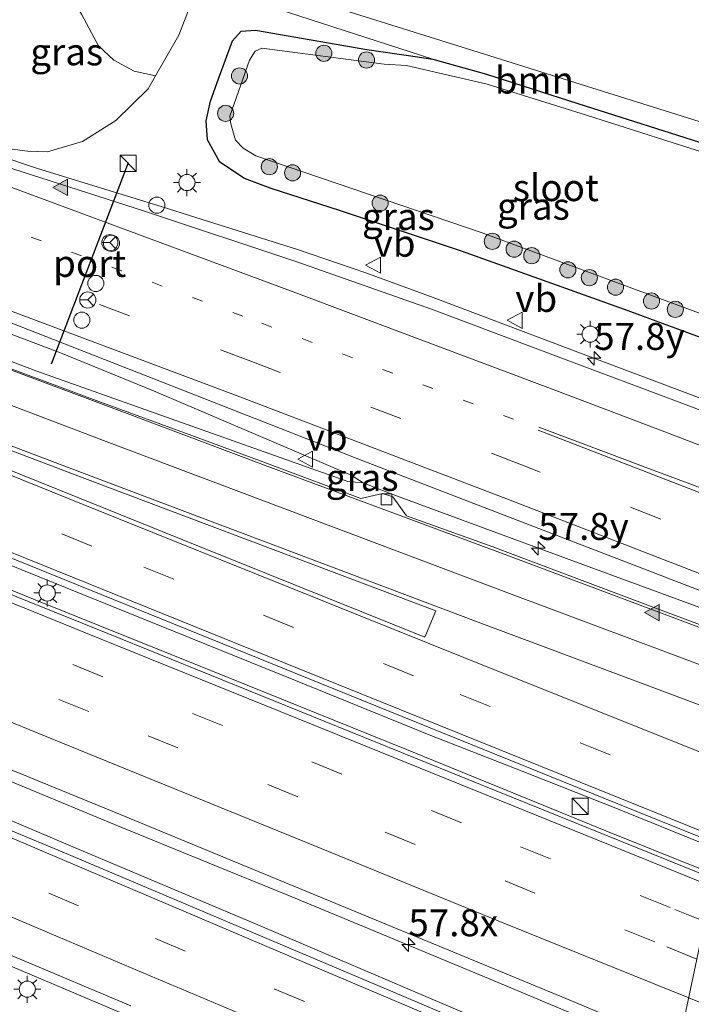
# Model space of a CAD drawing. Units: metres. Extents: x 130000 to 140010, y 449998 to 456253.
# Drawn here: x 133496 to 133559, y 452945 to 453036 of the extents above; entities that cross this region are included whole.
import ezdxf
from ezdxf.enums import TextEntityAlignment as Align

# ---------------------------------------------------------------- set-up
doc = ezdxf.new("R2010")
doc.units = ezdxf.units.M
doc.linetypes.add('VW-1-3_STREEP', pattern=[4, 1, -3])
doc.linetypes.add('VW-3-9_STREEP', pattern=[12, 3, -9])
doc.layers.get('0').update_dxf_attribs({"lineweight": 25})
for name, color, linetype, lineweight in [('B-ME-AM-KILOMETR-S-B1', 7, 'Continuous', 18), ('B-ME-BV-GELEIDECONSTRAUCTIE_GELEIDERAIL_OVERSTAPCONSTRUCTIE-S-B1', 213, 'BV-ANTIVERBLINDINGSSCHERM', 18), ('B-ME-BV-GELEIDECONSTRUCTIE-GELEIDERAIL-L-B1', 213, 'BV-GELEIDERAIL', 18), ('B-ME-GR-BOMENSTRUIKEN-GV-B6', 93, 'Continuous', 18), ('B-ME-GR-BOOM-GV-B6', 93, 'Continuous', 18), ('B-ME-GR-BOOM-S-B1', 93, 'Continuous', 18), ('B-ME-GW-INSTEEKWATERGANG-L-B1', 10, 'Continuous', 25), ('B-ME-GW-TEENLIJN-L-B1', 93, 'Continuous', 18), ('B-ME-IE-GRASLAND-GV-B6', 93, 'Continuous', 18), ('B-ME-IE-HULPGEOMETRIE-L-B1', 53, 'Continuous', 18), ('B-ME-IE-INRICHTINGSELEMENT-S-B1', 253, 'Continuous', 18), ('B-ME-IE-MEUBILAIR_WEGMEUBILAIR-LICHTMAST-S-B1', 8, 'Continuous', 18), ('B-ME-OG-WATER-GV-B6', 153, 'Continuous', 18), ('B-ME-VH-VERH_SOORT-BETON-OVERIG-GV-B6', 8, 'IE-TERREINAFSCHEIDING-NATUURLIJK-HOUTWAL', 18), ('B-ME-VH-VERH_SOORT-BITUMEN-GV-B6', 8, 'IE-TERREINAFSCHEIDING-NATUURLIJK-HOUTWAL', 18), ('B-ME-VV-KOLK-S-B1', 8, 'Continuous', 18), ('B-ME-VW-DRIP-S-B1', 8, 'Continuous', 18), ('B-ME-VW-MARKERING-13STREEP-045-L-B1', 255, 'VW-1-3_STREEP', 18), ('B-ME-VW-MARKERING-39STREEP-015-L-B1', 255, 'VW-3-9_STREEP', 18), ('B-ME-VW-MARKERING-STREEP-015-L-B1', 7, 'Continuous', 18), ('B-ME-VW-MARKERING-VLAKMARK-GV-B6', 7, 'Continuous', 18), ('B-ME-VW-MARKERING-VLAKMARK-S-B1', 7, 'Continuous', 18), ('B-ME-VW-MEUBILAIR_WEGMEUBILAIR-RONA-S-B1', 8, 'Continuous', 18), ('B-ME-VW-MEUBILAIR_WEGMEUBILAIR-VERKEERSBORD-S-B1', 8, 'Continuous', 18), ('B-ME-VW-PORTAAL-L-B1', 10, 'Continuous', 25)]:
    doc.layers.add(name, color=color, linetype=linetype, lineweight=lineweight)
doc.styles.add('NLCS-ISO', font='NLCS-ISO.TTF')
doc.linetypes.add('BV-ANTIVERBLINDINGSSCHERM', pattern='A,2,-1,[22,NLCS.SHX,S=1,R=0,X=0,Y=0],-1', length=4)
doc.linetypes.add('BV-GELEIDERAIL', pattern='A,10,-3,[108,NLCS.SHX,S=1,R=0,X=0,Y=0],-3', length=16)
doc.linetypes.add('IE-TERREINAFSCHEIDING-NATUURLIJK-HOUTWAL', pattern='A,7,-1.5,[67,NLCS.SHX,S=0.75,R=45,X=0,Y=0],-1.5,7,-1.5,[70,NLCS.SHX,S=0.75,R=0,X=0,Y=0],-1.5', length=20)

# ---------------------------------------------------------------- blocks, each defined once
blk = doc.blocks.new('kast')
blk.add_line((-0.75, -0.75), (0.75, 0.75))
blk.add_lwpolyline([(-0.75, 0.75), (0.75, 0.75), (0.75, -0.75), (-0.75, -0.75)], close=True)
blk = doc.blocks.new('dtb')
blk.add_circle((0, 0), 0.75)
blk = doc.blocks.new('verkeersbord')
for p, q in [((0, 0.75), (-0.75, -0.625)), ((0.75, -0.625), (0, 0.75)), ((-0.75, -0.625), (0.75, -0.625))]:
    blk.add_line(p, q)
blk = doc.blocks.new('wegwijzer')
for q in [(-0.53, -0.53), (0, 0.75), (0.53, -0.53)]:
    blk.add_line((0, 0), q)
blk.add_circle((0, 0), 0.75)
blk = doc.blocks.new('boom')
blk.add_hatch(color=256).paths.add_polyline_path([(-0.75, 0, 1), (0.75, 0, 1)])
blk.add_circle((0, 0), 0.75)
blk = doc.blocks.new('hecto')
for p, q in [((0, 0.625), (-0.625, 0)), ((0, -0.625), (0, 0.625)), ((-0.625, 0), (0.625, 0)), ((0.625, 0), (0, -0.625))]:
    blk.add_line(p, q)
blk = doc.blocks.new('kolk')
blk.add_lwpolyline([(-0.5, -0.5), (0.5, -0.5), (0.5, 0.5), (-0.5, 0.5)], close=True)
blk = doc.blocks.new('verfsymbol')
for color in [252, 253]:
    blk.add_hatch(color=color).paths.add_polyline_path([(0.75, -0.625), (0, 0.75), (-0.75, -0.625)])
blk.add_lwpolyline([(0.75, -0.625), (0, 0.75), (-0.75, -0.625)], close=True)
blk = doc.blocks.new('lantaarnpaal')
for p, q in [((0, 0.75), (0, 1.25)), ((-0.75, 0), (-1.25, 0)), ((-0.884, 0.884), (-0.53, 0.53)), ((0.53, 0.53), (0.884, 0.884)), ((0.75, 0), (1.25, 0)), ((-0.53, -0.53), (-0.884, -0.884)), ((0, -0.75), (0, -1.25)), ((0.53, -0.53), (0.884, -0.884))]:
    blk.add_line(p, q)
blk.add_circle((0, 0), 0.75)

msp = doc.modelspace()

# ---------------------------------------------------------------- linework, layer by layer
at = {"layer": 'B-ME-BV-GELEIDECONSTRUCTIE-GELEIDERAIL-L-B1'}
for points in [[(133421.355, 453051.708, 1.814), (133437.338, 453046.103, 1.889), (133457.46, 453038.911, 1.844), (133459.921, 453037.91, 1.838), (133462.399, 453036.903, 1.833), (133470.879, 453033.083, 1.717), (133476.956, 453030.381, 1.71), (133490.495, 453024.88, 1.728), (133494.262, 453023.555, 1.629), (133498.074, 453022.292, 1.625), (133509.556, 453018.776, 1.663), (133512.18, 453017.947, 1.653), (133522.22, 453014.773, 1.616), (133528.557, 453012.619, 1.613), (133534.811, 453010.337, 1.615), (133548.494, 453005.16, 1.697), (133569.641, 452997.203, 1.756)], [(133528.313, 452993.114, 1.982), (133526.883, 452993.264, 2.016), (133514.319, 452997.718, 1.994), (133498.025, 453003.498, 2.047), (133472.447, 453013.172, 2.019), (133458.881, 453018.422, 2.062), (133433.34, 453028.52, 2.106), (133432.208, 453029.309, 2.057), (133429.703, 453030.224, 2.082), (133417.768, 453034.318, 2.147)], [(133432.208, 453029.309, 2.057), (133433.557, 453029.171, 2.05), (133457.517, 453020.994, 2.042), (133471.318, 453016.033, 2.034), (133490.781, 453008.748, 2.064), (133500.225, 453005.181, 2.055), (133508.847, 453001.672, 2.054), (133527.187, 452993.853, 2.01), (133528.313, 452993.114, 1.982), (133530.811, 452992.124, 1.989), (133544.491, 452987.099, 1.969), (133560.748, 452981.118, 1.949), (133565.768, 452979.187, 1.957)], [(133414.435, 453018.138, 2.431), (133430.52, 453011.631, 2.448), (133462.674, 452998.652, 2.433), (133484.93, 452989.711, 2.449), (133492.39, 452986.761, 2.383), (133522.011, 452974.771, 2.372), (133534.434, 452969.751, 2.398), (133543.065, 452966.355, 2.412), (133551.764, 452962.918, 2.378), (133560.448, 452959.414, 2.4), (133561.433, 452959.018, 2.402)], [(133414.055, 453016.312, 2.483), (133426.101, 453011.448, 2.497), (133461.874, 452996.885, 2.509), (133466.822, 452994.87, 2.484), (133485.357, 452987.343, 2.501), (133497.695, 452982.327, 2.477), (133512.565, 452976.354, 2.449), (133532.323, 452968.37, 2.455), (133542.19, 452964.361, 2.477), (133550.828, 452960.839, 2.457), (133559.466, 452957.356, 2.439), (133560.946, 452956.755, 2.439)], [(133554.091, 452936.991, 2.091), (133544.068, 452941.216, 2.141), (133518.308, 452952.179, 2.139), (133501.151, 452959.442, 2.067), (133488.831, 452964.668, 2.114), (133485.189, 452966.187, 2.113), (133481.499, 452967.732, 2.118), (133463.051, 452975.457, 2.139), (133455.618, 452978.637, 2.174), (133449.486, 452981.21, 2.183), (133443.393, 452983.881, 2.155), (133437.375, 452986.587, 1.976), (133431.216, 452989.104, 2.187), (133418.936, 452994.275, 2.213), (133409.119, 452998.365, 2.213), (133401.866, 453001.401, 2.226), (133401.731, 453001.458, 2.226)], [(133556.91, 452940.116, 2.017), (133555.756, 452940.593, 2.013), (133553.351, 452941.56, 2.097), (133547.232, 452944.053, 2.07), (133541.069, 452946.652, 2.054), (133534.816, 452949.253, 2.076), (133528.698, 452951.799, 2.015), (133521.299, 452954.845, 2.01), (133513.868, 452957.889, 2.026), (133505.219, 452961.427, 2.011), (133490.418, 452967.553, 2.038), (133480.704, 452971.65, 2.023), (133457.208, 452981.153, 2.162), (133433.68, 452990.546, 2.124), (133408.439, 453000.882, 2.125), (133408.108, 453001.018, 2.124)], [(133553.818, 452923.531, 1.879), (133548.965, 452925.59, 1.871), (133531.774, 452932.891, 1.868), (133514.564, 452940.23, 1.859), (133497.352, 452947.519, 1.835), (133480.138, 452954.808, 1.825), (133448.251, 452968.332, 1.888), (133413.932, 452982.815, 1.966), (133411.425, 452983.857, 1.991), (133407.683, 452985.354, 1.886), (133403.956, 452986.737, 1.743), (133400.203, 452988.081, 1.585), (133396.451, 452989.459, 1.4), (133390.988, 452991.381, 1.175)]]:
    msp.add_polyline3d(points, dxfattribs=at)
at = {"layer": 'B-ME-GR-BOMENSTRUIKEN-GV-B6'}
msp.add_polyline3d([(133511.193, 453034.668, 0.969), (133509.042, 453030.914, 1), (133507.046, 453031.343, 1.816), (133505.147, 453032.351, 3.13), (133503.742, 453033.68, 4.437), (133502.199, 453036.553, 6.471), (133501.303, 453038.135, 7.589), (133500.192, 453039.656, 8.688), (133498.726, 453040.858, 9.884), (133496.767, 453042.415, 10.474), (133497.06, 453044.6, 10.615), (133497.473, 453046.584, 10.64), (133513.536, 453041.073, 1.01), (133513.046, 453039.506, 0.993), (133511.193, 453034.668, 0.969)], dxfattribs=at)
at = {"layer": 'B-ME-GR-BOOM-GV-B6'}
for points in [[(133654.185, 452996.808, 0.618), (133613.343, 453009.703, -0.183), (133575.199, 453021.746, -0.219), (133538.003, 453033.404, -0.248), (133513.536, 453041.073, 1.01), (133515.663, 453054.552, 1.062), (133516.328, 453068.901, 1.067), (133516.749, 453085.351, 1.098), (133516.345, 453097.198, 1.122), (133516.405, 453107.362, 1.053), (133515.059, 453125.873, 1.077), (133512.348, 453140.265, 1.077), (133507.366, 453157.523, 0.972), (133503.097, 453167.108, 0.995), (133510.712, 453157.265, 0.896), (133522.214, 453139.008, 0.681), (133536.753, 453116.694, 0.632), (133549.613, 453098.411, 0.533), (133568.355, 453074.4, 0.351), (133589.276, 453050.213, 0.285), (133605.919, 453033.426, 0.351), (133624.013, 453017.175, 0.351)], [(133575.199, 453021.746, -0.219), (133574.474, 453019.683, -0.311), (133572.641, 453020.321, -0.294), (133560.809, 453024.353, -0.36), (133548.242, 453028.332, -0.458), (133539.744, 453031.045, -0.457), (133534.788, 453032.46, -0.361), (133513.046, 453039.506, 0.993), (133513.536, 453041.073, 1.01), (133538.003, 453033.404, -0.248), (133575.199, 453021.746, -0.219)]]:
    msp.add_polyline3d(points, dxfattribs=at)
at = {"layer": 'B-ME-GW-INSTEEKWATERGANG-L-B1'}
msp.add_polyline3d([(133570.769, 453002.448, 0.598), (133563.399, 453005.23, 0.585), (133552.574, 453009.21, 0.596), (133537.441, 453014.634, 0.527), (133526.104, 453018.4, 0.601), (133519.773, 453020.448, 0.592), (133517.302, 453021.38, 0.692), (133515, 453022.886, 0.77), (133513.859, 453024.955, 0.731), (133513.745, 453026.74, 0.723), (133514.13, 453028.564, 0.71), (133514.863, 453030.63, 0.711), (133516.19, 453034.157, 0.686), (133516.992, 453035.034, 0.653), (133518.325, 453035.143, 0.539), (133528.632, 453033.351, -0.115), (133532.528, 453032.78, -0.327), (133534.788, 453032.46, -0.361), (133539.744, 453031.045, -0.457), (133548.242, 453028.332, -0.458), (133560.809, 453024.353, -0.36), (133572.641, 453020.321, -0.294), (133574.474, 453019.683, -0.311)], dxfattribs=at)
at = {"layer": 'B-ME-GW-TEENLIJN-L-B1'}
msp.add_polyline3d([(133513.536, 453041.073, 1.01), (133513.046, 453039.506, 0.993), (133511.193, 453034.668, 0.969), (133509.042, 453030.914, 1), (133508.348, 453029.701, 1.011), (133505.349, 453026.758, 1.081), (133502.248, 453024.796, 0.965), (133499.006, 453023.84, 0.922), (133497.136, 453023.922, 0.905), (133494.791, 453024.228, 0.877), (133492.535, 453024.848, 0.815), (133476.279, 453032.098, 0.831), (133472.1, 453033.641, 1.015), (133468.645, 453035.422, 1.055), (133465.575, 453037.849, 1.061), (133462.655, 453041.065, 0.965), (133460.836, 453044.739, 0.854), (133460.114, 453048.242, 0.731), (133459.803, 453052.572, 0.728), (133459.172, 453059.721, 0.576)], dxfattribs=at)
at = {"layer": 'B-ME-IE-GRASLAND-GV-B6'}
for points in [[(133502.248, 453024.796, 0.965), (133499.006, 453023.84, 0.922), (133497.136, 453023.922, 0.905), (133494.791, 453024.228, 0.877), (133492.535, 453024.848, 0.815), (133494.519, 453036.71, 8.413), (133495.323, 453041.286, 10.396), (133496.178, 453041.416, 10.396), (133496.506, 453041.651, 10.417), (133496.702, 453041.931, 10.443), (133496.767, 453042.415, 10.474), (133498.726, 453040.858, 9.884), (133500.192, 453039.656, 8.688), (133501.303, 453038.135, 7.589), (133502.199, 453036.553, 6.471), (133503.742, 453033.68, 4.437), (133505.147, 453032.351, 3.13), (133507.046, 453031.343, 1.816), (133509.042, 453030.914, 1), (133508.348, 453029.701, 1.011), (133505.349, 453026.758, 1.081), (133502.248, 453024.796, 0.965)], [(133494.791, 453024.228, 0.877), (133497.136, 453023.922, 0.905), (133499.006, 453023.84, 0.922), (133502.248, 453024.796, 0.965), (133505.349, 453026.758, 1.081), (133508.348, 453029.701, 1.011), (133509.042, 453030.914, 1), (133511.193, 453034.668, 0.969), (133513.046, 453039.506, 0.993)], [(133513.046, 453039.506, 0.993), (133534.788, 453032.46, -0.361), (133532.528, 453032.78, -0.327), (133528.632, 453033.351, -0.115), (133518.325, 453035.143, 0.539), (133516.992, 453035.034, 0.653), (133516.19, 453034.157, 0.686), (133514.863, 453030.63, 0.711), (133514.13, 453028.564, 0.71), (133513.745, 453026.74, 0.723), (133513.859, 453024.955, 0.731), (133515, 453022.886, 0.77), (133517.302, 453021.38, 0.692), (133519.773, 453020.448, 0.592), (133526.104, 453018.4, 0.601), (133537.441, 453014.634, 0.527), (133552.574, 453009.21, 0.596), (133563.399, 453005.23, 0.585)], [(133563.399, 453005.23, 0.585), (133552.574, 453009.21, 0.596), (133537.441, 453014.634, 0.527), (133526.104, 453018.4, 0.601), (133519.773, 453020.448, 0.592), (133517.302, 453021.38, 0.692), (133515, 453022.886, 0.77), (133513.859, 453024.955, 0.731), (133513.745, 453026.74, 0.723), (133514.13, 453028.564, 0.71), (133514.863, 453030.63, 0.711), (133516.19, 453034.157, 0.686), (133516.992, 453035.034, 0.653), (133518.325, 453035.143, 0.539)], [(133518.325, 453035.143, 0.539), (133528.632, 453033.351, -0.115), (133532.528, 453032.78, -0.327), (133534.788, 453032.46, -0.361), (133539.744, 453031.045, -0.457), (133548.242, 453028.332, -0.458), (133560.809, 453024.353, -0.36)], [(133561.457, 453023.296, -0.894), (133549.039, 453027.25, -0.868), (133539.826, 453030.118, -0.863), (133532.325, 453031.851, -0.892), (133530.243, 453031.983, -0.898), (133518.911, 453033.482, -0.876), (133518.277, 453033.178, -0.884), (133517.759, 453032.343, -0.87), (133515.917, 453027.159, -0.86), (133516.021, 453026.446, -0.883), (133516.463, 453024.929, -0.917), (133517.156, 453024.187, -0.891), (133518.334, 453023.49, -0.897), (133539.365, 453016.336, -0.881), (133564.06, 453007.201, -0.889)], [(133569.419, 452996.168, 1.052), (133557.138, 453000.786, 1.015), (133547.394, 453004.451, 0.972), (133534.661, 453009.233, 0.918), (133522.14, 453013.63, 0.916), (133507.998, 453018.337, 0.935), (133495.77, 453022.275, 0.96)], [(133561.527, 452959.456, 1.747), (133560.861, 452956.362, 1.654), (133537.736, 452965.702, 1.698), (133504.591, 452979.139, 1.659), (133497.303, 452982.068, 1.667), (133459.903, 452997.241, 1.682), (133452.099, 453000.391, 1.723), (133413.972, 453015.913, 1.643), (133414.568, 453018.773, 1.725), (133431.909, 453011.829, 1.74), (133462.853, 452999.361, 1.712), (133486.595, 452989.81, 1.718), (133492.666, 452987.33, 1.704), (133522.008, 452975.455, 1.701), (133551.959, 452963.333, 1.741), (133561.527, 452959.456, 1.747)], [(133497.265, 453007.326, 1.228), (133528.356, 452995.142, 1.216), (133566.076, 452980.616, 1.216), (133565.466, 452977.78, 1.215), (133557.869, 452980.593, 1.26), (133548.888, 452983.972, 1.233), (133540.357, 452987.172, 1.255), (133532.335, 452990.077, 1.264), (133531.05, 452991.829, 1.201), (133530.111, 452992.142, 1.204), (133528.08, 452991.685, 1.295), (133519.828, 452994.762, 1.348), (133512.394, 452997.507, 1.29), (133503.78, 453000.682, 1.326), (133495.135, 453003.884, 1.308), (133493.942, 453005.607, 1.29), (133493.064, 453005.927, 1.287), (133490.733, 453005.549, 1.316), (133490.357, 453005.692, 1.317), (133490.575, 453006.245, 1.405), (133490.652, 453006.451, 1.402), (133491.454, 453008.599, 1.372), (133491.797, 453009.465, 1.165), (133497.265, 453007.326, 1.228)], [(133543.348, 452940.666, 1.377), (133532.082, 452945.439, 1.379), (133521.635, 452949.867, 1.372), (133510.817, 452954.451, 1.364), (133500.351, 452958.876, 1.394), (133491.111, 452962.714, 1.347), (133484.116, 452965.648, 1.353), (133447.296, 452981.304, 1.415), (133416.693, 452994.182, 1.471), (133398.644, 453001.671, 1.506), (133410.858, 453000.828, 1.301), (133416.584, 452998.531, 1.325), (133444.064, 452987.49, 1.36)], [(133444.064, 452987.49, 1.36), (133459.577, 452981.14, 1.365), (133459.484, 452980.85, 1.379), (133459.201, 452980.041, 1.369), (133461.57, 452979.026, 1.39), (133460.671, 452976.769, 1.394), (133461.306, 452976.488, 1.394), (133477.936, 452969.604, 1.381), (133479.168, 452969.092, 1.381), (133480.074, 452971.519, 1.408), (133480.548, 452972.642, 1.408), (133505.696, 452962.37, 1.305), (133547.649, 452945.042, 1.333), (133557.581, 452940.859, 1.206)], [(133480.909, 452943.91, 1.105), (133480.776, 452944.89, 1.129), (133480.288, 452946.51, 1.093), (133479.517, 452948.559, 1.109), (133478.847, 452949.838, 1.109), (133477.602, 452951.46, 1.14), (133476.105, 452952.803, 1.171), (133473.226, 452954.587, 1.124), (133471.228, 452955.574, 1.046), (133472.798, 452958.862, 1.098), (133483.748, 452954.165, 1.093), (133491.501, 452950.955, 1.033), (133496.459, 452948.922, 1.117), (133506.733, 452944.571, 1.118)]]:
    msp.add_polyline3d(points, dxfattribs=at)
at = {"layer": 'B-ME-IE-HULPGEOMETRIE-L-B1'}
for points in [[(133425.585, 453072.225, 0.168), (133459.172, 453059.721, 0.576), (133477.272, 453053.509, 9.952), (133480.395, 453052.438, 10.213), (133481.034, 453052.219, 10.325), (133493.303, 453048.014, 10.74), (133497.473, 453046.584, 10.64), (133513.536, 453041.073, 1.01), (133538.003, 453033.404, -0.248), (133575.199, 453021.746, -0.219)], [(133575.199, 453021.746, -0.219), (133574.474, 453019.683, -0.311), (133574.257, 453018.677, -0.884), (133571.231, 453004.595, -0.902), (133570.769, 453002.448, 0.598), (133569.419, 452996.168, 1.052), (133566.076, 452980.616, 1.216), (133565.466, 452977.78, 1.215), (133565.408, 452977.511, 1.257), (133561.527, 452959.456, 1.747), (133560.861, 452956.362, 1.654), (133557.581, 452940.859, 1.206)]]:
    msp.add_polyline3d(points, dxfattribs=at)
at = {"layer": 'B-ME-OG-WATER-GV-B6'}
msp.add_polyline3d([(133574.257, 453018.677, -0.884), (133571.231, 453004.595, -0.902), (133564.06, 453007.201, -0.889), (133539.365, 453016.336, -0.881), (133518.334, 453023.49, -0.897), (133517.156, 453024.187, -0.891), (133516.463, 453024.929, -0.917), (133516.021, 453026.446, -0.883), (133515.917, 453027.159, -0.86), (133517.759, 453032.343, -0.87), (133518.277, 453033.178, -0.884), (133518.911, 453033.482, -0.876), (133530.243, 453031.983, -0.898), (133532.325, 453031.851, -0.892), (133539.826, 453030.118, -0.863), (133549.039, 453027.25, -0.868), (133561.457, 453023.296, -0.894), (133573.09, 453019.074, -0.886), (133574.257, 453018.677, -0.884)], dxfattribs=at)
at = {"layer": 'B-ME-VH-VERH_SOORT-BETON-OVERIG-GV-B6'}
msp.add_polyline3d([(133495.135, 453003.884, 1.308), (133503.78, 453000.682, 1.326), (133512.394, 452997.507, 1.29), (133519.828, 452994.762, 1.348), (133528.08, 452991.685, 1.295), (133530.111, 452992.142, 1.204), (133531.05, 452991.829, 1.201), (133532.335, 452990.077, 1.264), (133540.357, 452987.172, 1.255), (133548.888, 452983.972, 1.233), (133557.869, 452980.593, 1.26), (133565.466, 452977.78, 1.215), (133565.408, 452977.511, 1.257), (133541.64, 452986.397, 1.331), (133519.401, 452994.658, 1.337), (133505.413, 452999.928, 1.33), (133495.16, 453003.767, 1.34)], dxfattribs=at)
at = {"layer": 'B-ME-VH-VERH_SOORT-BITUMEN-GV-B6'}
for points in [[(133569.419, 452996.168, 1.052), (133566.076, 452980.616, 1.216), (133528.356, 452995.142, 1.216), (133497.265, 453007.326, 1.228), (133491.797, 453009.465, 1.165), (133473.049, 453016.52, 1.236), (133462.413, 453020.385, 1.303), (133450.55, 453024.573, 1.272), (133438.214, 453028.995, 1.29), (133425.855, 453033.314, 1.353), (133418.125, 453036.049, 1.379), (133421.16, 453050.762, 1.153), (133435.901, 453045.56, 1.176), (133460.854, 453036.634, 1.121), (133475.279, 453030.414, 1.023), (133475.871, 453030.179, 1.021), (133492.387, 453023.619, 0.97), (133495.77, 453022.275, 0.96), (133507.998, 453018.337, 0.935), (133522.14, 453013.63, 0.916), (133534.661, 453009.233, 0.918), (133547.394, 453004.451, 0.972), (133557.138, 453000.786, 1.015), (133569.419, 452996.168, 1.052)], [(133565.408, 452977.511, 1.257), (133561.527, 452959.456, 1.747), (133551.959, 452963.333, 1.741), (133522.008, 452975.455, 1.701), (133492.666, 452987.33, 1.704), (133486.595, 452989.81, 1.718), (133462.853, 452999.361, 1.712), (133431.909, 453011.829, 1.74), (133414.568, 453018.773, 1.725), (133417.556, 453033.29, 1.321), (133423.161, 453031.19, 1.386), (133427.497, 453029.542, 1.424), (133433.132, 453027.39, 1.395), (133456.015, 453018.409, 1.382), (133495.16, 453003.767, 1.34), (133505.413, 452999.928, 1.33), (133519.401, 452994.658, 1.337), (133541.64, 452986.397, 1.331), (133565.408, 452977.511, 1.257)], [(133560.861, 452956.362, 1.654), (133557.581, 452940.859, 1.206), (133547.649, 452945.042, 1.333), (133505.696, 452962.37, 1.305), (133480.548, 452972.642, 1.408), (133459.577, 452981.14, 1.365), (133444.064, 452987.49, 1.36), (133416.584, 452998.531, 1.325), (133410.858, 453000.828, 1.301), (133413.972, 453015.913, 1.643), (133452.099, 453000.391, 1.723), (133459.903, 452997.241, 1.682), (133497.303, 452982.068, 1.667), (133504.591, 452979.139, 1.659), (133537.736, 452965.702, 1.698), (133560.861, 452956.362, 1.654)], [(133398.644, 453001.671, 1.506), (133416.693, 452994.182, 1.471), (133447.296, 452981.304, 1.415), (133484.116, 452965.648, 1.353), (133491.111, 452962.714, 1.347), (133500.351, 452958.876, 1.394), (133510.817, 452954.451, 1.364), (133521.635, 452949.867, 1.372), (133532.082, 452945.439, 1.379), (133543.348, 452940.666, 1.377)], [(133506.733, 452944.571, 1.118), (133496.459, 452948.922, 1.117), (133491.501, 452950.955, 1.033), (133483.748, 452954.165, 1.093), (133472.798, 452958.862, 1.098), (133456.739, 452965.621, 1.111), (133448.295, 452969.244, 1.178), (133431.747, 452976.279, 1.193), (133422.572, 452980.181, 1.216), (133410.085, 452985.365, 1.276), (133394.979, 452991.562, 1.287)], [(133626.414, 452911.381, 1.209), (133615.645, 452916.033, 1.194), (133606.807, 452919.759, 1.251), (133578.724, 452931.829, 1.32), (133557.581, 452940.859, 1.206), (133560.861, 452956.362, 1.654), (133574.3, 452950.919, 1.688), (133588.907, 452945.013, 1.674), (133603.44, 452939.163, 1.712), (133610.279, 452936.388, 1.677), (133619.15, 452932.855, 1.666), (133639.561, 452924.563, 1.663)]]:
    msp.add_polyline3d(points, dxfattribs=at)
at = {"layer": 'B-ME-VW-MARKERING-13STREEP-045-L-B1'}
msp.add_polyline3d([(133419.737, 453043.864, 1.272), (133433.171, 453039.142, 1.291), (133458.642, 453030.114, 1.244), (133471.051, 453025.64, 1.162), (133493.728, 453017.343, 1.104), (133518.9, 453007.933, 1.063), (133542.589, 452998.907, 1.053)], dxfattribs=at)
at = {"layer": 'B-ME-VW-MARKERING-39STREEP-015-L-B1'}
for points in [[(133567.107, 452985.413, 1.21), (133543.018, 452994.792, 1.119), (133517.864, 453004.42, 1.153), (133493.132, 453013.693, 1.157), (133471.565, 453021.587, 1.279), (133457.203, 453026.784, 1.285), (133432.405, 453035.565, 1.317), (133419.002, 453040.302, 1.328)], [(133562.379, 452963.42, 1.665), (133532.982, 452975.223, 1.687), (133503.107, 452987.258, 1.639), (133492.265, 452991.641, 1.627), (133456.928, 453005.86, 1.7), (133424.798, 453018.826, 1.695), (133415.36, 453022.619, 1.659)], [(133560.022, 452952.396, 1.594), (133556.814, 452953.697, 1.584), (133537.433, 452961.574, 1.673), (133515.244, 452970.599, 1.651), (133493.073, 452979.633, 1.668), (133459.865, 452993.124, 1.692), (133437.684, 453002.143, 1.659), (133413.181, 453012.08, 1.653)], [(133559.287, 452948.923, 1.539), (133555.369, 452950.522, 1.53), (133522.232, 452963.997, 1.52), (133502.847, 452971.888, 1.58), (133491.695, 452976.418, 1.575), (133455.971, 452990.939, 1.625), (133433.469, 453000.061, 1.614), (133412.461, 453008.595, 1.603)], [(133385.637, 453002.88, 1.461), (133413.983, 452991.087, 1.417), (133446.617, 452977.324, 1.317), (133479.331, 452963.447, 1.303), (133499.128, 452955.044, 1.311), (133509.037, 452950.84, 1.308), (133520.101, 452946.142, 1.293), (133531.073, 452941.49, 1.276), (133541.813, 452936.929, 1.316), (133552.825, 452932.246, 1.286), (133553.648, 452931.896, 1.287)]]:
    msp.add_polyline3d(points, dxfattribs=at)
at = {"layer": 'B-ME-VW-MARKERING-STREEP-015-L-B1'}
msp.add_line((133567.876, 452988.99, 1.157), (133544.545, 452998.026, 1.063), dxfattribs=at)
for points in [[(133568.759, 452993.097, 1.097), (133556.309, 452997.848, 1.064), (133546.188, 453001.694, 1.008), (133521.576, 453010.939, 0.979), (133495.453, 453020.644, 1.019), (133474.495, 453028.343, 1.062), (133459.553, 453033.726, 1.18), (133434.741, 453042.591, 1.217), (133420.516, 453047.637, 1.199)], [(133566.385, 452982.053, 1.267), (133541.96, 452991.517, 1.197), (133516.45, 453001.273, 1.246), (133491.836, 453010.491, 1.258), (133470.679, 453018.249, 1.32), (133455.922, 453023.573, 1.37), (133431.219, 453032.338, 1.385), (133418.299, 453036.895, 1.415)], [(133564.722, 452974.319, 1.383), (133541.885, 452982.858, 1.414), (133504.457, 452996.969, 1.415), (133494.575, 453000.707, 1.418), (133457.162, 453014.859, 1.431), (133433.142, 453023.996, 1.502), (133426.413, 453026.566, 1.506), (133416.918, 453030.191, 1.508)], [(133416.186, 453026.636, 1.581), (133427.255, 453022.441, 1.579), (133428.477, 453021.978, 1.578), (133465.883, 453007.81, 1.541), (133503.29, 452993.642, 1.504), (133538.973, 452980.202, 1.466), (133563.973, 452970.836, 1.506)], [(133563.093, 452966.742, 1.629), (133537.647, 452976.925, 1.568), (133502.324, 452991.114, 1.569), (133465.233, 453006.088, 1.578), (133455.439, 453010.042, 1.58), (133426.94, 453021.558, 1.598), (133416.045, 453025.948, 1.55)], [(133561.647, 452960.016, 1.749), (133552.131, 452963.855, 1.742), (133522.364, 452975.871, 1.708), (133492.873, 452987.785, 1.715), (133486.829, 452990.194, 1.742), (133463.574, 452999.565, 1.678), (133432.096, 453012.242, 1.741), (133414.673, 453019.284, 1.73)], [(133560.714, 452955.666, 1.639), (133539.784, 452964.138, 1.729), (133523.672, 452970.655, 1.726), (133502.538, 452979.204, 1.726), (133484.451, 452986.527, 1.729), (133452.318, 452999.564, 1.776), (133437.255, 453005.694, 1.752), (133422.139, 453011.817, 1.811), (133413.822, 453015.187, 1.761)], [(133411.712, 453004.967, 1.483), (133429.34, 452997.812, 1.541), (133451.723, 452988.749, 1.501), (133483.694, 452975.761, 1.479), (133501.902, 452968.33, 1.468), (133523.045, 452959.732, 1.44), (133541.368, 452952.265, 1.462), (133558.526, 452945.323, 1.408)], [(133553.759, 452928.174, 1.234), (133550.739, 452929.455, 1.227), (133540.501, 452933.817, 1.21), (133529.394, 452938.516, 1.2), (133518.524, 452943.145, 1.19), (133507.935, 452947.628, 1.187), (133497.736, 452951.946, 1.204), (133487.038, 452956.504, 1.207), (133483.41, 452958.038, 1.211), (133446.761, 452973.582, 1.251), (133423.546, 452983.421, 1.302), (133411.199, 452988.567, 1.348), (133400.628, 452992.957, 1.401), (133386.647, 452998.736, 1.396), (133379.304, 453001.758, 1.399), (133374.596, 453003.685, 1.353)], [(133396.714, 453001.85, 1.535), (133396.767, 453001.829, 1.535), (133400.829, 453000.155, 1.527), (133422.878, 452991.012, 1.5), (133453.484, 452978.05, 1.389), (133488.796, 452963.099, 1.406), (133500.358, 452958.175, 1.405), (133510.432, 452953.891, 1.354), (133521.832, 452949.053, 1.412), (133533.459, 452944.106, 1.424), (133546.693, 452938.486, 1.418), (133552.384, 452936.057, 1.395), (133553.538, 452935.567, 1.397)], [(133544.602, 452998.301, 1.022), (133554.994, 452994.405, 1.108), (133567.995, 452989.541, 1.148)], [(133558.526, 452945.323, 1.408), (133575.488, 452938.434, 1.421), (133592.649, 452931.48, 1.441), (133610.036, 452924.469, 1.47), (133627.595, 452917.4, 1.413)]]:
    msp.add_polyline3d(points, dxfattribs=at)
at = {"layer": 'B-ME-VW-MARKERING-VLAKMARK-GV-B6'}
msp.add_polyline3d([(133535.05, 452981.244, 1.478), (133534.022, 452978.786, 1.58), (133513.495, 452987.047, 1.564), (133498.124, 452993.264, 1.57), (133460.409, 453008.475, 1.557), (133427.042, 453021.921, 1.602), (133427.118, 453022.094, 1.599), (133462.048, 453008.846, 1.551), (133502.723, 452993.444, 1.517), (133535.05, 452981.244, 1.478)], dxfattribs=at)
at = {"layer": 'B-ME-VW-PORTAAL-L-B1'}
msp.add_line((133506.489, 453022.839, 9.75), (133499.352, 453004.141, 9.754), dxfattribs=at)

# ---------------------------------------------------------------- block references
at = {"layer": 'B-ME-AM-KILOMETR-S-B1', "rotation": 90}
for p in [(133549.755, 453004.686, 1.648), (133544.566, 452987.052, 1.972), (133532.508, 452950.262, 2.048)]:
    msp.add_blockref('hecto', p, dxfattribs=at)
at = {"layer": 'B-ME-BV-GELEIDECONSTRAUCTIE_GELEIDERAIL_OVERSTAPCONSTRUCTIE-S-B1', "rotation": 90}
msp.add_blockref('dtb', (133509.158, 453018.897, 1.648), dxfattribs=at)
at = {"layer": 'B-ME-GR-BOOM-S-B1', "rotation": 90}
for p in [(133524.659, 453032.996, -0.433), (133528.617, 453032.37, -0.483), (133516.831, 453030.891, -0.575), (133515.539, 453027.416, -0.524), (133519.598, 453022.466, -0.493), (133521.755, 453021.896, -0.493), (133529.884, 453019.086, -0.433), (133540.299, 453015.543, -0.483), (133542.317, 453014.815, -0.473), (133543.959, 453014.207, -0.453), (133547.313, 453012.899, -0.26), (133549.308, 453012.169, -0.25), (133551.735, 453011.285, -0.321), (133555.071, 453009.996, -0.149), (133557.287, 453009.226, -0.179)]:
    msp.add_blockref('boom', p, dxfattribs=at)
at = {"layer": 'B-ME-IE-INRICHTINGSELEMENT-S-B1', "rotation": 90}
for p in [(133506.485, 453022.785, 1.013), (133548.457, 452963.097, 1.574)]:
    msp.add_blockref('kast', p, dxfattribs=at)
at = {"layer": 'B-ME-IE-MEUBILAIR_WEGMEUBILAIR-LICHTMAST-S-B1', "rotation": 90}
for p in [(133511.948, 453020.996, 0.93), (133549.381, 453006.923, 0.785), (133498.978, 452982.904, 1.61), (133497.127, 452946.127, 1.043)]:
    msp.add_blockref('lantaarnpaal', p, dxfattribs=at)
at = {"layer": 'B-ME-VV-KOLK-S-B1', "rotation": 90}
msp.add_blockref('kolk', (133530.463, 452991.593, 1.144), dxfattribs=at)
at = {"layer": 'B-ME-VW-DRIP-S-B1', "rotation": 90}
for p in [(133504.945, 453015.361, 7.352), (133503.487, 453011.633, 7.392), (133502.189, 453008.226, 7.352)]:
    msp.add_blockref('dtb', p, dxfattribs=at)
at = {"layer": 'B-ME-VW-MARKERING-VLAKMARK-S-B1', "rotation": 90}
for p in [(133500.248, 453020.547, 0.972), (133555.167, 452981.079, 1.364)]:
    msp.add_blockref('verfsymbol', p, dxfattribs=at)
at = {"layer": 'B-ME-VW-MEUBILAIR_WEGMEUBILAIR-RONA-S-B1', "rotation": 90}
for p in [(133504.793, 453015.418, 11.751), (133502.742, 453010.098, 11.757)]:
    msp.add_blockref('wegwijzer', p, dxfattribs=at)
at = {"layer": 'B-ME-VW-MEUBILAIR_WEGMEUBILAIR-VERKEERSBORD-S-B1', "rotation": 90}
for p in [(133529.28, 453013.332, 0.79), (133542.431, 453008.209, 0.893), (133522.98, 452995.33, 1.145)]:
    msp.add_blockref('verkeersbord', p, dxfattribs=at)

# ---------------------------------------------------------------- texts
at = {"layer": 'B-ME-AM-KILOMETR-S-B1', "ltscale": 0.2, "style": 'NLCS-ISO'}
for s, p in [('57.8y', (133549.755, 453004.686, 1.648)), ('57.8y', (133544.566, 452987.052, 1.972)), ('57.8x', (133532.508, 452950.262, 2.048))]:
    msp.add_text(s, height=2.5, dxfattribs=at).set_placement(p, align=Align.BOTTOM_LEFT)
at = {"layer": 'B-ME-GR-BOOM-GV-B6', "ltscale": 0.2, "style": 'NLCS-ISO'}
msp.add_text('bmn', height=2.5, dxfattribs=at).set_placement((133544.204, 453030.506), align=Align.MIDDLE_CENTER)
at = {"layer": 'B-ME-IE-GRASLAND-GV-B6', "ltscale": 0.2, "style": 'NLCS-ISO'}
for p in [(133500.789, 453033.127), (133544.109, 453018.795), (133531.578, 453017.837), (133528.216, 452993.622)]:
    msp.add_text('gras', height=2.5, dxfattribs=at).set_placement(p, align=Align.MIDDLE_CENTER)
at = {"layer": 'B-ME-OG-WATER-GV-B6', "ltscale": 0.2, "style": 'NLCS-ISO'}
msp.add_text('sloot', height=2.5, dxfattribs=at).set_placement((133546.189, 453020.524), align=Align.MIDDLE_CENTER)
at = {"layer": 'B-ME-VW-MEUBILAIR_WEGMEUBILAIR-VERKEERSBORD-S-B1', "ltscale": 0.2, "style": 'NLCS-ISO'}
for p in [(133529.28, 453013.332, 0.79), (133542.431, 453008.209, 0.893), (133522.98, 452995.33, 1.145)]:
    msp.add_text('vb', height=2.5, dxfattribs=at).set_placement(p, align=Align.BOTTOM_LEFT)
at = {"layer": 'B-ME-VW-PORTAAL-L-B1', "ltscale": 0.2, "style": 'NLCS-ISO'}
msp.add_text('port', height=2.5, dxfattribs=at).set_placement((133502.92, 453013.49), align=Align.MIDDLE_CENTER)

doc.saveas('drawing.dxf')
